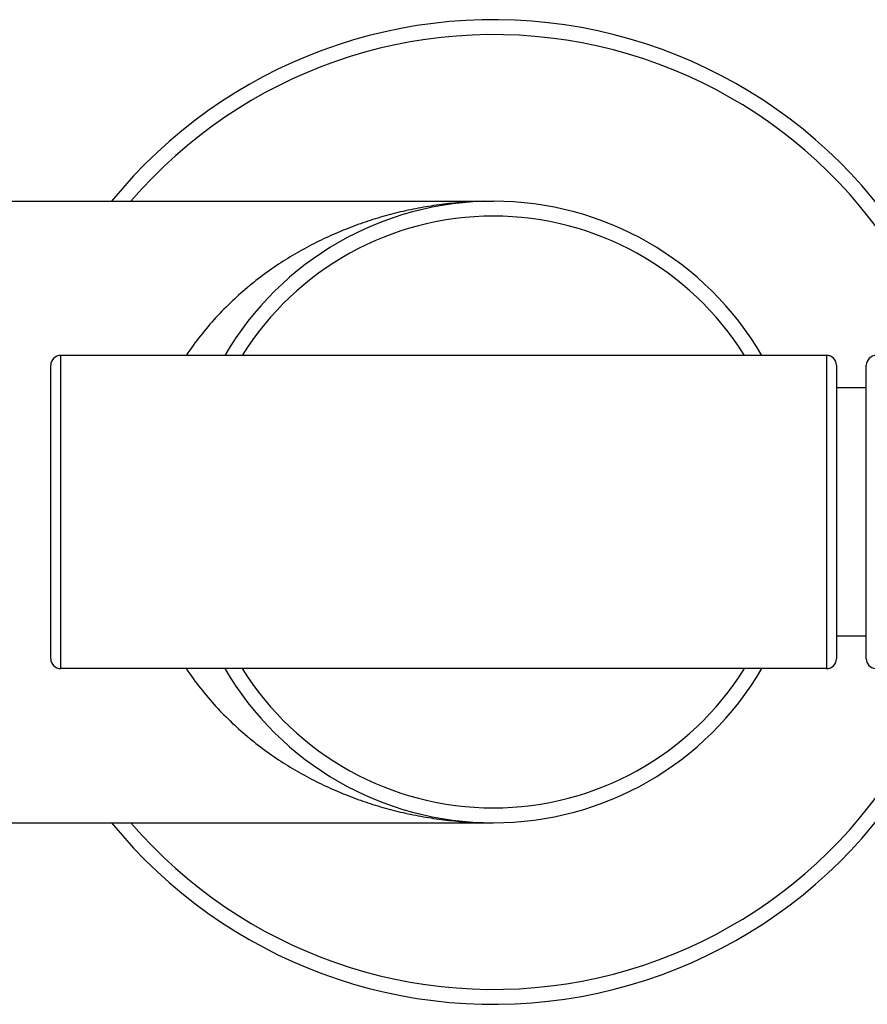
# Model space of a CAD drawing. Units: inches. Extents: x 0 to 11, y 0 to 8.5.
# Drawn here: x 6 to 6.7, y 5.7 to 6.4 of the extents above; entities that cross this region are included whole.
import ezdxf

# ---------------------------------------------------------------- set-up
doc = ezdxf.new("R2010")
doc.units = ezdxf.units.IN
doc.header["$LTSCALE"] = 0.605
doc.header["$MEASUREMENT"] = 0
doc.layers.get('0').update_dxf_attribs({"linetype": 'CONTINUOUS'})

msp = doc.modelspace()

# ---------------------------------------------------------------- linework, layer by layer
at = {"color": 7, "linetype": 'Continuous'}
for p, q in [((3.21881, 6.29853), (6.4188, 6.29853)), ((6.0708, 5.92253), (6.0708, 6.17453)), ((6.6868, 6.17453), (6.0708, 6.17453)), ((6.6868, 6.17453), (6.6868, 5.92253)), ((6.0628, 5.93053), (6.0628, 6.16653)), ((6.6948, 6.16653), (6.6948, 5.93053)), ((6.7188, 5.93053), (6.7188, 6.16653)), ((6.7188, 6.14853), (6.6948, 6.14853)), ((6.7188, 5.94853), (6.6948, 5.94853)), ((6.6868, 5.92253), (6.0708, 5.92253)), ((5.0188, 5.79853), (6.4188, 5.79853))]:
    msp.add_line(p, q, dxfattribs=at)
for centre, radius, start, end in [((6.4188, 6.04853), 0.396, 18.54876, 140.85091), ((6.4188, 6.04853), 0.384, 19.1552, 139.37796), ((6.4188, 6.04853), 0.25, 30.26634, 149.73366), ((6.4188, 6.04853), 0.238, 31.96779, 148.03221), ((6.0708, 6.16653), 0.008, 90, 180), ((6.6868, 6.16653), 0.008, 0, 90), ((6.7268, 6.16653), 0.008, 90, 180), ((6.0708, 5.93053), 0.008, 180, 270), ((6.6868, 5.93053), 0.008, 270, 360), ((6.7268, 5.93053), 0.008, 180, 264.54545), ((6.4188, 6.04853), 0.396, 219.14909, 341.44626), ((6.4188, 6.04853), 0.384, 220.62204, 340.8448), ((6.4188, 6.04853), 0.25, 210.26634, 329.73366), ((6.4188, 6.04853), 0.238, 211.96779, 328.03221)]:
    msp.add_arc(centre, radius, start, end, dxfattribs=at)
for points, knots in [([(6.41202, 6.29846), (6.40099, 6.29823), (6.38441, 6.29705), (6.3625, 6.29378), (6.34613, 6.29047), (6.32987, 6.28629), (6.31375, 6.28122), (6.29782, 6.27523), (6.2821, 6.2683), (6.26664, 6.26041), (6.25149, 6.2515), (6.23671, 6.24155), (6.22238, 6.23051), (6.20858, 6.21833), (6.1954, 6.20497), (6.18299, 6.19039), (6.1754, 6.17995), (6.17179, 6.17454)], [0, 0, 0, 0, 0.117966, 0.177171, 0.236606, 0.296343, 0.356456, 0.417029, 0.478149, 0.539911, 0.60242, 0.665787, 0.730135, 0.795593, 0.8623, 0.930393, 1, 1, 1, 1]), ([(6.17179, 5.92252), (6.17541, 5.91711), (6.18299, 5.90667), (6.19541, 5.89209), (6.20858, 5.87873), (6.22238, 5.86656), (6.23671, 5.85552), (6.25149, 5.84556), (6.26663, 5.83666), (6.28209, 5.82876), (6.29781, 5.82183), (6.31375, 5.81584), (6.32987, 5.81077), (6.34612, 5.80659), (6.36249, 5.80328), (6.3844, 5.80001), (6.40098, 5.79883), (6.41202, 5.7986)], [0, 0, 0, 0, 0.069607, 0.1377, 0.204406, 0.269865, 0.334213, 0.39758, 0.460088, 0.521851, 0.582971, 0.643544, 0.703657, 0.763394, 0.822829, 0.882034, 1, 1, 1, 1])]:
    msp.add_open_spline(points, degree=3, knots=knots, dxfattribs=at)

doc.saveas('drawing.dxf')
